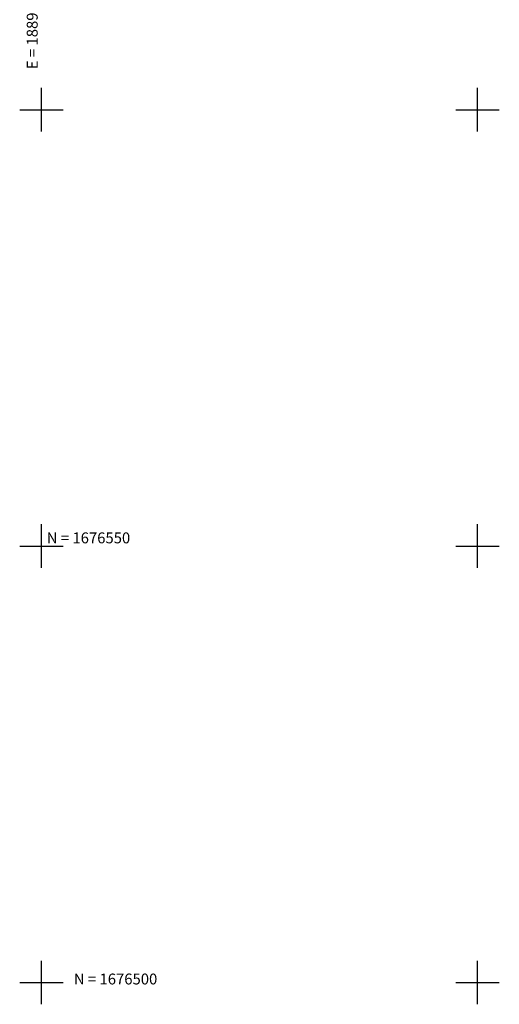
# Model space of a CAD drawing. Units: millimetres. Extents: x 188789 to 188952, y 1676198 to 1676693.
# Drawn here: x 188898 to 188952, y 1676498 to 1676610 of the extents above; entities that cross this region are included whole.
import ezdxf

# ---------------------------------------------------------------- set-up
doc = ezdxf.new("R2010")
doc.units = ezdxf.units.MM
doc.linetypes.add('CONTINUO', pattern=[0])
doc.layers.add('Malha Gauss-Kruguer', color=7, linetype='CONTINUO')
doc.styles.add('ROMANS', font='romans')

msp = doc.modelspace()

# ---------------------------------------------------------------- linework, layer by layer
at = {"layer": 'Malha Gauss-Kruguer', "color": 252, "linetype": 'CONTINUO', "flags": 128}
for points in [[(188900, 1676597.5), (188900, 1676602.5)], [(188950, 1676597.5), (188950, 1676602.5)], [(188897.5, 1676600), (188902.5, 1676600)], [(188947.5, 1676600), (188952.5, 1676600)], [(188900, 1676547.5), (188900, 1676552.5)], [(188950, 1676547.5), (188950, 1676552.5)], [(188897.5, 1676550), (188902.5, 1676550)], [(188947.5, 1676550), (188952.5, 1676550)], [(188900, 1676497.5), (188900, 1676502.5)], [(188950, 1676497.5), (188950, 1676502.5)], [(188897.5, 1676500), (188902.5, 1676500)], [(188947.5, 1676500), (188952.5, 1676500)]]:
    msp.add_lwpolyline(points, dxfattribs=at)

# ---------------------------------------------------------------- texts
at = {"layer": 'Malha Gauss-Kruguer', "color": 252, "style": 'ROMANS'}
msp.add_text('E = 188900', height=1.25, rotation=90, dxfattribs=at).set_placement((188899.564, 1676604.641, -1.571))
for s, p in [('N = 1676550', (188900.607, 1676550.317, -3.142)), ('N = 1676500', (188903.712, 1676499.774, -3.142))]:
    msp.add_text(s, height=1.25, dxfattribs=at).set_placement(p)

doc.saveas('drawing.dxf')
